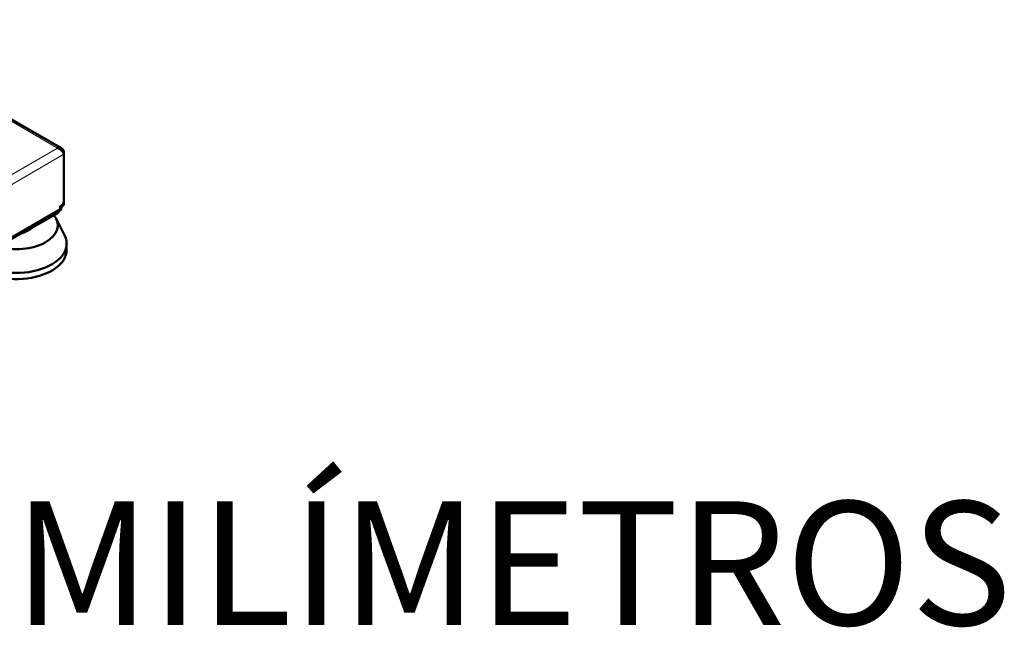
# Model space of a CAD drawing. Units: millimetres. Extents: x 491 to 2237, y 834 to 2308.
# Drawn here: x 1847 to 2237, y 834 to 1074 of the extents above; entities that cross this region are included whole.
import ezdxf

# ---------------------------------------------------------------- set-up
doc = ezdxf.new("R2010")
doc.units = ezdxf.units.MM
doc.header["$LTSCALE"] = 5
for name, color, linetype, lineweight in [('A1 contornos visíveis', 7, 'Continuous', 50), ('B1 arestas tangentes', 7, 'Continuous', 13), ('Códigos', 7, 'Continuous', 9)]:
    doc.layers.add(name, color=color, linetype=linetype, lineweight=lineweight)
doc.styles.get("Standard").update_dxf_attribs({"font": 'isocpeur.ttf'})

msp = doc.modelspace()

# ---------------------------------------------------------------- linework, layer by layer
at = {"layer": 'A1 contornos visíveis'}
for p, q in [((1863.8, 1023.1), (1775.78, 1073.92)), ((1864.31, 1021.54), (1864.7, 1021.77)), ((1864.7, 1020.73), (1864.7, 1021.77)), ((1864.7, 1020.73), (1864.7, 1002.28)), ((1864.7, 1001.17), (1864.7, 1002.28)), ((1704.78, 907.01), (1862.79, 998.24)), ((1862.15, 997.52), (1853.25, 992.37)), ((1863.29, 1000.24), (1863.64, 1000.44)), ((1863.29, 999.34), (1863.29, 1000.24)), ((1864.39, 1000.48), (1863.54, 999.99)), ((1861.66, 995.37), (1865.03, 988.58)), ((1847.74, 989.55), (1847.74, 989.44)), ((1865.8, 982.95), (1865.8, 985.4))]:
    msp.add_line(p, q, dxfattribs=at)
for centre, major_axis, start_param, end_param in [((1863.64, 1001.66), (-0.75, -1.3), 0.785398, 2.356194), ((1863.64, 1001.78), (0.75, -1.3), 0, 0.785398), ((1862.15, 999.48), (-1.2, -2.08), 0.785398, 2.209154), ((1861.59, 1000.32), (1.2, -2.08), 0, 0.785398), ((1862.79, 1001.29), (0.75, -1.3), 5.983305, 6.991541), ((1845.8, 992.75), (16.5, 0), 4.253623, 6.713968), ((1846.17, 996.46), (10, 0), 5.201689, 5.497787), ((1845.8, 985.4), (20, 0), 3.740619, 6.56176), ((1845.8, 982.95), (20, 0), 3.585073, 6.283185)]:
    msp.add_ellipse(centre, major_axis=major_axis, ratio=0.57735, start_param=start_param, end_param=end_param, dxfattribs=at)
for points in [[(1864.7, 1021.77), (1864.52, 1022.58), (1863.97, 1023.17), (1863.24, 1023.3), (1862.92, 1023.35), (1862.56, 1023.32), (1862.2, 1023.21)], [(1862.2, 1023.21), (1863, 1022.96), (1863.79, 1022.3), (1864.26, 1021.62), (1864.47, 1021.31), (1864.62, 1021), (1864.7, 1020.73)]]:
    msp.add_open_spline(points, degree=3, knots=[0, 0, 0, 0, 1.085203, 1.085203, 1.085203, 1.570796, 1.570796, 1.570796, 1.570796], dxfattribs=at)
for points, weights in [([(1847.52, 989.42), (1847.63, 989.43), (1847.74, 989.44)], [1.00809846927, 1.00416116231, 1]), ([(1847.74, 989.44), (1850.14, 990.03), (1852.41, 991.94)], [1, 1.1377178908, 1.03023666794])]:
    msp.add_rational_spline(points, weights, degree=2, dxfattribs=at)
at = {"layer": 'B1 arestas tangentes'}
for p, q in [((1862.2, 1023.21), (1775.73, 1073.13)), ((1702.96, 931.27), (1862.2, 1023.21)), ((1864.7, 1020.73), (1703.86, 927.87)), ((1864.7, 1001.17), (1864.09, 1000.81)), ((1705.28, 908.11), (1863.29, 999.34)), ((1853.25, 992.37), (1853.25, 992.73))]:
    msp.add_line(p, q, dxfattribs=at)

# ---------------------------------------------------------------- texts
at = {"layer": 'Códigos', "color": 7, "insert": (1110.27, 819.45), "char_height": 48.9134, "width": 1146.3931, "attachment_point": 7}
msp.add_mtext('ESCALA 1:1\\PTODAS AS MEDIDAS EM MILÍMETROS', dxfattribs=at)

doc.saveas('drawing.dxf')
